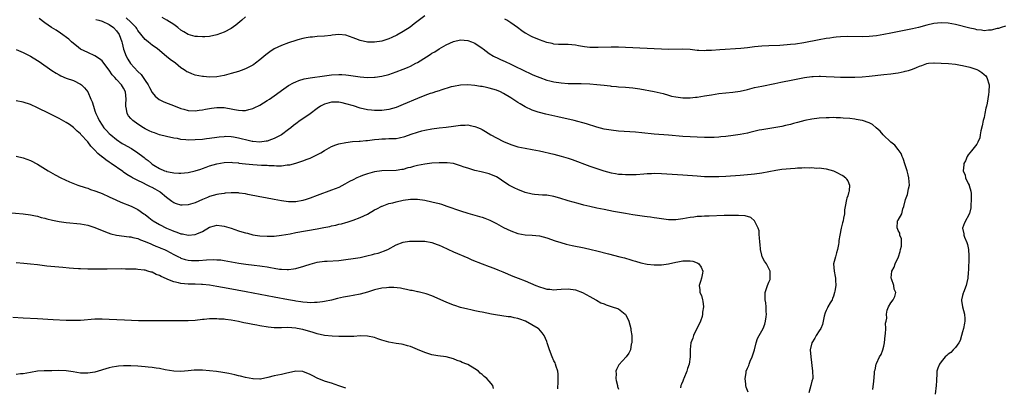
# Model space of a CAD drawing. Units: inches. Extents: x 2577000 to 2580000, y 1512000 to 1515000.
# Drawn here: x 2578456 to 2578731, y 1514229 to 1514331 of the extents above; entities that cross this region are included whole.
import ezdxf

# ---------------------------------------------------------------- set-up
doc = ezdxf.new("R2010")
doc.units = ezdxf.units.IN
doc.header["$MEASUREMENT"] = 0
doc.layers.add('LD25771512_10ft', color=123, linetype='Continuous')

msp = doc.modelspace()

# ---------------------------------------------------------------- linework, layer by layer
at = {"layer": 'LD25771512_10ft'}
for points, elevation in [([(2578693.97, 1514227.97), (2578694.28, 1514230.28), (2578694.43, 1514232.43), (2578694.48, 1514233), (2578694.59, 1514233.41), (2578694.9, 1514235), (2578695, 1514235.17), (2578695.85, 1514237), (2578696.29, 1514237.71), (2578696.76, 1514239), (2578697, 1514239.99), (2578697.2, 1514241), (2578697.39, 1514243), (2578697.47, 1514243.47), (2578697.56, 1514245), (2578697.55, 1514246.45), (2578697.69, 1514247), (2578697.85, 1514247.85), (2578697.79, 1514249), (2578697.97, 1514250.03), (2578698.33, 1514251), (2578699, 1514252.16), (2578699.64, 1514253), (2578700.13, 1514253.87), (2578700.38, 1514255), (2578699.96, 1514255.96), (2578699.84, 1514257), (2578699.17, 1514258.83), (2578699.09, 1514259), (2578699.08, 1514259.08), (2578699.24, 1514261), (2578699.9, 1514262.1), (2578700.24, 1514263), (2578701.18, 1514265), (2578701.56, 1514266.44), (2578701.74, 1514267), (2578701.95, 1514267.95), (2578701.93, 1514269), (2578702, 1514270), (2578701.55, 1514271), (2578701.53, 1514271.53), (2578701, 1514272.33), (2578700.84, 1514272.84), (2578700.76, 1514273), (2578700.9, 1514275), (2578701, 1514275.21), (2578702.06, 1514277), (2578702.33, 1514278.33), (2578702.64, 1514279), (2578703.09, 1514281), (2578703.63, 1514282.37), (2578703.92, 1514283.92), (2578704.18, 1514285), (2578704.14, 1514285.86), (2578704.05, 1514287), (2578703.83, 1514287.83), (2578703.55, 1514289), (2578703, 1514290.68), (2578702.46, 1514292.46), (2578702.18, 1514293), (2578701.84, 1514293.84), (2578701, 1514294.92), (2578700.12, 1514296.12), (2578698.99, 1514297), (2578696.89, 1514299), (2578696.06, 1514300.06), (2578694.9, 1514301), (2578693.93, 1514301.93), (2578693, 1514302.35), (2578691.14, 1514303), (2578691.03, 1514303.03), (2578689.34, 1514303.34), (2578689, 1514303.35), (2578687.54, 1514303.54), (2578685.68, 1514303.68), (2578685, 1514303.76), (2578683.77, 1514303.77), (2578683, 1514303.84), (2578681.79, 1514303.79), (2578681, 1514303.8), (2578679, 1514303.66), (2578677, 1514303.43), (2578675, 1514303.05), (2578673, 1514302.49), (2578671.85, 1514302.15), (2578671, 1514301.92), (2578669.61, 1514301.61), (2578668.62, 1514301.38), (2578666.93, 1514301.07), (2578664.73, 1514300.73), (2578663, 1514300.43), (2578662.28, 1514300.28), (2578659.66, 1514299.66), (2578659, 1514299.49), (2578657, 1514299.12), (2578655, 1514298.84), (2578653, 1514298.59), (2578651.55, 1514298.45), (2578651, 1514298.39), (2578649.69, 1514298.32), (2578649, 1514298.29), (2578647, 1514298.28), (2578645, 1514298.34), (2578643, 1514298.45), (2578641, 1514298.58), (2578637, 1514298.89), (2578633, 1514299.23), (2578629.57, 1514299.57), (2578627.74, 1514299.74), (2578623, 1514300.08), (2578621, 1514300.29), (2578619, 1514300.65), (2578617, 1514301.18), (2578614.09, 1514302.09), (2578610.64, 1514303), (2578606.09, 1514304.09), (2578604.46, 1514304.46), (2578602.81, 1514304.81), (2578601, 1514305.22), (2578600.65, 1514305.35), (2578599, 1514305.88), (2578597, 1514306.87), (2578595.65, 1514307.65), (2578595, 1514308.08), (2578594.41, 1514308.41), (2578593, 1514309.36), (2578591, 1514310.6), (2578590.16, 1514311), (2578589, 1514311.48), (2578587, 1514312.07), (2578586.22, 1514312.22), (2578585, 1514312.51), (2578584.56, 1514312.56), (2578583, 1514312.83), (2578581, 1514312.98), (2578579, 1514312.9), (2578577, 1514312.55), (2578576.39, 1514312.39), (2578573.51, 1514311.51), (2578573, 1514311.32), (2578572.03, 1514311), (2578571.25, 1514310.75), (2578571, 1514310.69), (2578570.54, 1514310.54), (2578569, 1514310), (2578567, 1514309.2), (2578563, 1514307.47), (2578561, 1514306.67), (2578559, 1514306.09), (2578557, 1514305.79), (2578555, 1514305.79), (2578554.12, 1514305.88), (2578553, 1514306.03), (2578551, 1514306.5), (2578549.1, 1514307.1), (2578547, 1514307.71), (2578545.92, 1514307.92), (2578545, 1514308.13), (2578544.11, 1514308.11), (2578543, 1514308.11), (2578541, 1514307.54), (2578539.93, 1514307), (2578539, 1514306.39), (2578537, 1514304.9), (2578535, 1514303.49), (2578534.26, 1514303), (2578533, 1514302.1), (2578532.39, 1514301.61), (2578531.65, 1514301), (2578531, 1514300.5), (2578529, 1514299.03), (2578527, 1514298.01), (2578526.28, 1514297.72), (2578525, 1514297.26), (2578524.79, 1514297.21), (2578523, 1514296.95), (2578521, 1514297.13), (2578520.85, 1514297.15), (2578519, 1514297.62), (2578518.19, 1514297.81), (2578517, 1514298.13), (2578515.62, 1514298.38), (2578515, 1514298.46), (2578513.47, 1514298.53), (2578513, 1514298.5), (2578511.62, 1514298.38), (2578511, 1514298.28), (2578509, 1514298), (2578508.11, 1514297.89), (2578507, 1514297.76), (2578505, 1514297.58), (2578503, 1514297.57), (2578502.34, 1514297.66), (2578501, 1514297.76), (2578500.04, 1514297.96), (2578499, 1514298.11), (2578497, 1514298.58), (2578495, 1514299.06), (2578493.58, 1514299.58), (2578493, 1514299.73), (2578492.16, 1514300.16), (2578491, 1514300.71), (2578490.5, 1514301), (2578489, 1514301.98), (2578487.56, 1514303), (2578487.26, 1514303.26), (2578487, 1514303.59), (2578486.34, 1514304.34), (2578485.98, 1514305), (2578485.81, 1514306.19), (2578485.6, 1514307), (2578485.61, 1514307.61), (2578485.68, 1514309), (2578485.51, 1514311), (2578485, 1514312.04), (2578484.4, 1514313), (2578483, 1514314.47), (2578482.53, 1514315), (2578481.79, 1514315.79), (2578481, 1514317.05), (2578479.45, 1514319), (2578479, 1514319.65), (2578478.26, 1514320.26), (2578477, 1514321.03), (2578475, 1514321.98), (2578473, 1514322.98), (2578471.87, 1514323.87), (2578471, 1514324.48), (2578470.42, 1514325), (2578469.69, 1514325.69), (2578467.42, 1514327.42), (2578466.2, 1514328.2), (2578464.88, 1514329), (2578463, 1514330.33), (2578461.46, 1514331.46)], 8410), ([(2578477.22, 1514331.22), (2578478.05, 1514331), (2578479, 1514330.71), (2578481, 1514329.82), (2578482.14, 1514329), (2578483, 1514328.04), (2578483.73, 1514327), (2578484.46, 1514325), (2578484.58, 1514324.58), (2578485, 1514322.92), (2578485.69, 1514321), (2578486.13, 1514320.13), (2578486.93, 1514318.93), (2578489, 1514316.7), (2578489.86, 1514315.86), (2578490.47, 1514315), (2578491, 1514314.15), (2578491.83, 1514313), (2578492.23, 1514312.23), (2578493, 1514310.87), (2578493.84, 1514309.84), (2578494.91, 1514308.9), (2578496.21, 1514308.21), (2578499.37, 1514307), (2578501, 1514306.42), (2578501.83, 1514306.17), (2578503, 1514305.86), (2578505, 1514305.74), (2578506.11, 1514305.89), (2578507, 1514305.98), (2578507.82, 1514306.18), (2578509, 1514306.35), (2578509.53, 1514306.47), (2578511, 1514306.63), (2578511.36, 1514306.64), (2578513, 1514306.62), (2578513.47, 1514306.53), (2578515, 1514306.3), (2578515.95, 1514306.05), (2578517, 1514305.9), (2578518.2, 1514305.8), (2578519, 1514305.84), (2578519.95, 1514306.05), (2578521, 1514306.38), (2578521.43, 1514306.57), (2578523, 1514307.35), (2578525, 1514308.57), (2578525.65, 1514309), (2578527.63, 1514310.37), (2578529, 1514311.37), (2578531, 1514312.76), (2578532.42, 1514313.58), (2578533, 1514313.84), (2578533.83, 1514314.17), (2578535.39, 1514314.61), (2578537.08, 1514314.92), (2578541, 1514315.53), (2578543, 1514315.8), (2578545, 1514315.91), (2578545.88, 1514315.88), (2578547, 1514315.81), (2578547.72, 1514315.72), (2578551, 1514315.23), (2578553, 1514315.06), (2578555, 1514315.13), (2578555.16, 1514315.15), (2578557, 1514315.42), (2578559, 1514315.9), (2578561, 1514316.58), (2578563, 1514317.37), (2578564.16, 1514317.84), (2578565, 1514318.23), (2578566.52, 1514319), (2578567, 1514319.26), (2578567.72, 1514319.72), (2578570.55, 1514321.45), (2578571, 1514321.8), (2578571.77, 1514322.23), (2578573, 1514323.06), (2578575, 1514324.16), (2578577, 1514325.06), (2578579, 1514325.5), (2578581, 1514325.37), (2578582.02, 1514325), (2578583, 1514324.6), (2578585, 1514323.21), (2578585.25, 1514323), (2578587, 1514321.73), (2578588.16, 1514321), (2578588.71, 1514320.71), (2578589, 1514320.59), (2578590.08, 1514320.08), (2578591.47, 1514319.47), (2578593, 1514318.73), (2578593.56, 1514318.44), (2578597, 1514316.75), (2578598.23, 1514316.23), (2578599, 1514315.86), (2578599.63, 1514315.63), (2578601.1, 1514315), (2578603, 1514314.32), (2578603.92, 1514314.08), (2578605, 1514313.81), (2578607, 1514313.52), (2578609, 1514313.37), (2578611, 1514313.34), (2578612.64, 1514313.36), (2578615, 1514313.3), (2578617, 1514313.12), (2578619, 1514312.87), (2578620.68, 1514312.68), (2578621, 1514312.63), (2578622.51, 1514312.51), (2578623, 1514312.45), (2578625, 1514312.33), (2578627, 1514312.17), (2578629, 1514311.89), (2578633, 1514311.11), (2578635.48, 1514310.52), (2578637, 1514310.07), (2578637.85, 1514309.85), (2578639, 1514309.62), (2578641, 1514309.39), (2578642.63, 1514309.37), (2578643, 1514309.38), (2578644.5, 1514309.5), (2578645, 1514309.56), (2578647, 1514309.87), (2578649, 1514310.22), (2578651, 1514310.55), (2578653, 1514310.78), (2578654.97, 1514310.97), (2578657, 1514311.25), (2578659, 1514311.68), (2578661, 1514312.19), (2578663, 1514312.63), (2578666.61, 1514313.39), (2578668.28, 1514313.72), (2578671.65, 1514314.35), (2578674.93, 1514315), (2578677, 1514315.29), (2578677.32, 1514315.32), (2578679, 1514315.39), (2578679.39, 1514315.39), (2578681, 1514315.33), (2578683.2, 1514315.2), (2578685, 1514315.13), (2578687, 1514315.1), (2578689, 1514315.14), (2578691, 1514315.26), (2578693, 1514315.43), (2578697, 1514315.84), (2578699, 1514316.08), (2578700.28, 1514316.28), (2578701, 1514316.36), (2578702.72, 1514316.72), (2578703, 1514316.76), (2578703.88, 1514317), (2578704.73, 1514317.27), (2578705, 1514317.39), (2578706.19, 1514317.81), (2578707, 1514318.22), (2578707.6, 1514318.4), (2578709, 1514318.93), (2578709.5, 1514319), (2578711, 1514319.13), (2578711.12, 1514319.12), (2578713, 1514319.07), (2578715.06, 1514318.94), (2578717, 1514318.73), (2578718.44, 1514318.44), (2578719, 1514318.39), (2578721, 1514317.88), (2578723, 1514317.23), (2578723.56, 1514317), (2578724.42, 1514316.42), (2578725, 1514315.9), (2578725.45, 1514315.45), (2578725.8, 1514315), (2578726.39, 1514313), (2578726.37, 1514311), (2578726.28, 1514310.28), (2578725.89, 1514307.89), (2578725.7, 1514307), (2578725.54, 1514306.46), (2578725.26, 1514305), (2578725, 1514303.86), (2578724.77, 1514303), (2578724.46, 1514301.54), (2578724.12, 1514300.12), (2578723.96, 1514299), (2578723.78, 1514298.22), (2578723.31, 1514297), (2578723, 1514296.4), (2578721.48, 1514294.52), (2578720.56, 1514293.44), (2578720.31, 1514293), (2578719.8, 1514291.8), (2578719.4, 1514291), (2578719.32, 1514290.68), (2578719.2, 1514289), (2578719.75, 1514287.75), (2578719.85, 1514287), (2578720.57, 1514285.43), (2578720.81, 1514285), (2578720.87, 1514284.87), (2578721.31, 1514283.31), (2578721.38, 1514282.62), (2578721.44, 1514281), (2578721.32, 1514279.32), (2578721.34, 1514278.66), (2578720.98, 1514277.02), (2578719.57, 1514274.43), (2578718.96, 1514273), (2578719.4, 1514271.4), (2578719.39, 1514271), (2578719.55, 1514270.45), (2578720.17, 1514269), (2578720.36, 1514268.36), (2578720.63, 1514267), (2578720.75, 1514265.25), (2578720.76, 1514265), (2578720.73, 1514264.73), (2578720.69, 1514261.31), (2578720.61, 1514260.61), (2578720.51, 1514259), (2578720.23, 1514257.77), (2578720.03, 1514257), (2578719.22, 1514255), (2578719.17, 1514254.83), (2578719, 1514254.17), (2578718.75, 1514253), (2578718.75, 1514252.75), (2578718.97, 1514251), (2578719.54, 1514249), (2578719.64, 1514247.64), (2578719.67, 1514247), (2578719.51, 1514246.49), (2578719.25, 1514245), (2578719, 1514244), (2578718.71, 1514243), (2578718.36, 1514241.64), (2578718.01, 1514241), (2578717, 1514239.61), (2578716.41, 1514239), (2578715.76, 1514238.24), (2578715, 1514237.81), (2578714.61, 1514237.39), (2578714.19, 1514237), (2578713, 1514235.65), (2578712.53, 1514235), (2578712.08, 1514233.92), (2578711.84, 1514233), (2578711.83, 1514231.83), (2578711.74, 1514231), (2578711.69, 1514230.31), (2578711.63, 1514229), (2578711.39, 1514226.61)], 8400), ([(2578569, 1514332.27), (2578567.12, 1514330.88), (2578566.02, 1514329.98), (2578564.89, 1514329.11), (2578563, 1514327.84), (2578561.18, 1514326.82), (2578559.84, 1514326.16), (2578559, 1514325.8), (2578557, 1514325.16), (2578555, 1514324.85), (2578553, 1514324.92), (2578551, 1514325.38), (2578549.81, 1514325.81), (2578549, 1514326.14), (2578547, 1514326.82), (2578545, 1514327.03), (2578543.17, 1514326.83), (2578542.76, 1514326.76), (2578541, 1514326.56), (2578539, 1514326.45), (2578537.67, 1514326.33), (2578537, 1514326.29), (2578535.94, 1514326.06), (2578535, 1514325.93), (2578533.56, 1514325.56), (2578533, 1514325.4), (2578531, 1514324.73), (2578529, 1514323.96), (2578527, 1514323.01), (2578525.77, 1514322.23), (2578524.65, 1514321.35), (2578523, 1514319.92), (2578521.75, 1514319), (2578521.3, 1514318.7), (2578521, 1514318.51), (2578519, 1514317.48), (2578517.78, 1514317), (2578517, 1514316.72), (2578515, 1514316.11), (2578513, 1514315.55), (2578511, 1514315.17), (2578509, 1514315.08), (2578507.27, 1514315.27), (2578507, 1514315.28), (2578505, 1514315.71), (2578504.03, 1514316.03), (2578503, 1514316.48), (2578502.65, 1514316.65), (2578502.14, 1514317), (2578501.43, 1514317.43), (2578501, 1514317.75), (2578499.46, 1514319), (2578498.03, 1514320.03), (2578497, 1514320.9), (2578494.45, 1514323), (2578493, 1514324.09), (2578492.47, 1514324.47), (2578491.83, 1514325), (2578491, 1514325.61), (2578489, 1514328.13), (2578488.68, 1514328.68), (2578488.46, 1514329), (2578487, 1514330.47), (2578485.69, 1514331.69)], 8390), ([(2578519, 1514332), (2578517.94, 1514331), (2578517.43, 1514330.57), (2578516.33, 1514329.67), (2578515, 1514328.74), (2578513, 1514327.65), (2578511, 1514326.9), (2578509, 1514326.51), (2578507.61, 1514326.39), (2578507, 1514326.37), (2578505.57, 1514326.43), (2578505, 1514326.47), (2578503, 1514327.02), (2578501.78, 1514327.78), (2578501, 1514328.25), (2578500.1, 1514329), (2578499, 1514329.79), (2578497.06, 1514331.06), (2578495.78, 1514331.78)], 8380), ([(2578731, 1514329.38), (2578729.76, 1514329), (2578729, 1514328.74), (2578728.67, 1514328.67), (2578727, 1514328.2), (2578726.24, 1514328.24), (2578725, 1514328.1), (2578724.26, 1514328.26), (2578723, 1514328.34), (2578722.48, 1514328.48), (2578721, 1514328.76), (2578717, 1514329.79), (2578715, 1514330.19), (2578713, 1514330.31), (2578711, 1514330.09), (2578709, 1514329.63), (2578706.71, 1514329), (2578705, 1514328.61), (2578699, 1514327.43), (2578697, 1514327.05), (2578695, 1514326.69), (2578693, 1514326.44), (2578691, 1514326.36), (2578687, 1514326.46), (2578685, 1514326.4), (2578683.74, 1514326.26), (2578683, 1514326.19), (2578681.97, 1514326.03), (2578681, 1514325.9), (2578679, 1514325.54), (2578674.72, 1514324.72), (2578672.36, 1514324.36), (2578671, 1514324.2), (2578670.11, 1514324.11), (2578667.99, 1514323.99), (2578665, 1514323.91), (2578663, 1514323.78), (2578661, 1514323.56), (2578659, 1514323.32), (2578657.14, 1514323.14), (2578651.29, 1514322.71), (2578649, 1514322.56), (2578647.48, 1514322.52), (2578647, 1514322.48), (2578645.45, 1514322.55), (2578645, 1514322.55), (2578643, 1514322.81), (2578641, 1514322.98), (2578637, 1514322.89), (2578635.06, 1514322.94), (2578625, 1514323.39), (2578623, 1514323.46), (2578621, 1514323.47), (2578617.38, 1514323.38), (2578617, 1514323.36), (2578615, 1514323.43), (2578613.58, 1514323.58), (2578613, 1514323.7), (2578611.86, 1514323.86), (2578611, 1514324.07), (2578609, 1514324.23), (2578608.25, 1514324.25), (2578607, 1514324.2), (2578606.28, 1514324.28), (2578605, 1514324.36), (2578604.5, 1514324.5), (2578603, 1514324.84), (2578601, 1514325.56), (2578599, 1514326.39), (2578598.57, 1514326.57), (2578597.27, 1514327.27), (2578597, 1514327.45), (2578596.06, 1514328.06), (2578594.82, 1514329), (2578593, 1514330.27), (2578591.91, 1514331), (2578591.35, 1514331.35)], 8390), ([(2578455, 1514322.89), (2578457, 1514321.99), (2578459, 1514320.98), (2578461, 1514319.81), (2578461.49, 1514319.49), (2578464.99, 1514316.99), (2578466.21, 1514316.21), (2578467, 1514315.77), (2578467.51, 1514315.51), (2578469, 1514314.88), (2578471, 1514314.17), (2578473, 1514313.19), (2578473.26, 1514313), (2578474.12, 1514312.12), (2578475.03, 1514311), (2578475.9, 1514309), (2578476.22, 1514308.22), (2578476.56, 1514307), (2578477, 1514305.72), (2578477.23, 1514305), (2578477.83, 1514303.83), (2578478.14, 1514303), (2578479, 1514301.69), (2578479.49, 1514301), (2578480.21, 1514300.21), (2578481, 1514299.4), (2578481.44, 1514299), (2578483, 1514297.74), (2578484.64, 1514296.64), (2578485, 1514296.42), (2578487.18, 1514295.18), (2578489, 1514294.01), (2578490.35, 1514293), (2578490.71, 1514292.71), (2578491, 1514292.45), (2578491.84, 1514291.84), (2578492.77, 1514291), (2578493, 1514290.83), (2578493.45, 1514290.55), (2578495, 1514289.64), (2578496.44, 1514289), (2578496.85, 1514288.85), (2578497, 1514288.78), (2578498.52, 1514288.52), (2578499, 1514288.37), (2578500.36, 1514288.36), (2578501, 1514288.32), (2578503, 1514288.52), (2578505, 1514288.95), (2578506.52, 1514289.48), (2578507, 1514289.63), (2578507.98, 1514290.02), (2578509, 1514290.36), (2578511, 1514290.96), (2578513, 1514291.3), (2578515, 1514291.37), (2578515.33, 1514291.33), (2578517, 1514291.18), (2578517.15, 1514291.15), (2578519, 1514290.92), (2578521, 1514290.73), (2578523.42, 1514290.58), (2578525, 1514290.52), (2578525.54, 1514290.46), (2578527, 1514290.42), (2578527.64, 1514290.36), (2578529, 1514290.4), (2578530.61, 1514290.61), (2578531, 1514290.62), (2578531.32, 1514290.68), (2578533, 1514291.08), (2578535, 1514291.73), (2578536.24, 1514292.24), (2578537, 1514292.52), (2578538.7, 1514293.3), (2578539.98, 1514294.02), (2578541, 1514294.66), (2578543, 1514295.79), (2578544.19, 1514296.19), (2578545, 1514296.51), (2578547, 1514296.9), (2578548.88, 1514297.12), (2578550.74, 1514297.26), (2578551, 1514297.25), (2578552.57, 1514297.43), (2578553, 1514297.42), (2578554.35, 1514297.65), (2578555, 1514297.68), (2578556.15, 1514297.85), (2578557, 1514297.91), (2578558.06, 1514297.94), (2578559, 1514297.97), (2578560.03, 1514297.97), (2578561, 1514298.04), (2578561.85, 1514298.15), (2578563.46, 1514298.54), (2578565.18, 1514299.18), (2578567, 1514299.81), (2578568.14, 1514300.14), (2578569, 1514300.35), (2578571, 1514300.71), (2578573, 1514300.95), (2578575, 1514301.17), (2578577, 1514301.46), (2578578.36, 1514301.64), (2578579, 1514301.75), (2578580.25, 1514301.75), (2578581, 1514301.77), (2578581.67, 1514301.67), (2578583, 1514301.39), (2578583.97, 1514301), (2578584.68, 1514300.68), (2578585, 1514300.53), (2578585.95, 1514299.95), (2578587.44, 1514299), (2578589, 1514298.16), (2578591, 1514297.15), (2578593, 1514296.31), (2578595, 1514295.67), (2578597, 1514295.27), (2578599, 1514294.95), (2578601, 1514294.55), (2578605, 1514293.62), (2578607, 1514293.1), (2578609, 1514292.47), (2578610.09, 1514292.09), (2578615, 1514290.32), (2578617, 1514289.63), (2578618.94, 1514289), (2578621, 1514288.44), (2578622.24, 1514288.24), (2578623, 1514288.08), (2578624.04, 1514288.04), (2578625, 1514287.95), (2578625.96, 1514287.96), (2578627, 1514287.95), (2578627.99, 1514287.99), (2578630.12, 1514288.12), (2578631, 1514288.21), (2578632.25, 1514288.25), (2578633, 1514288.3), (2578635, 1514288.25), (2578641, 1514287.86), (2578645, 1514287.55), (2578647, 1514287.41), (2578649, 1514287.35), (2578651, 1514287.39), (2578653, 1514287.5), (2578657, 1514287.75), (2578659, 1514287.92), (2578660.04, 1514288.04), (2578661, 1514288.13), (2578663, 1514288.4), (2578665, 1514288.75), (2578666.88, 1514289.12), (2578668.6, 1514289.4), (2578671, 1514289.66), (2578672.27, 1514289.73), (2578673, 1514289.79), (2578674.21, 1514289.79), (2578675, 1514289.87), (2578676.22, 1514289.78), (2578677, 1514289.86), (2578678.25, 1514289.75), (2578679, 1514289.78), (2578681, 1514289.57), (2578683, 1514288.97), (2578684.29, 1514288.29), (2578685, 1514287.97), (2578685.63, 1514287.63), (2578686.4, 1514287), (2578686.67, 1514286.67), (2578687, 1514286.15), (2578687.5, 1514285), (2578687.35, 1514283.35), (2578687.28, 1514283), (2578687.21, 1514282.79), (2578687, 1514282.03), (2578686.7, 1514281.3), (2578686.64, 1514281), (2578686.25, 1514279), (2578686.11, 1514278.11), (2578686.07, 1514277), (2578685.79, 1514275.79), (2578685.69, 1514275), (2578685.53, 1514274.47), (2578685.17, 1514273), (2578684.8, 1514271), (2578684.51, 1514269.49), (2578684.5, 1514269), (2578684.42, 1514268.42), (2578684.11, 1514267), (2578683.88, 1514266.12), (2578683.53, 1514265), (2578683.05, 1514263), (2578683.18, 1514261), (2578683.51, 1514259.51), (2578683.56, 1514259), (2578683.52, 1514258.48), (2578683.61, 1514257), (2578683.42, 1514255.42), (2578683.33, 1514255), (2578683, 1514254.01), (2578682.7, 1514253.3), (2578682.59, 1514253), (2578682.1, 1514252.1), (2578681.46, 1514251), (2578681.31, 1514250.69), (2578681, 1514249.95), (2578680.69, 1514249.31), (2578680.43, 1514248.43), (2578680.1, 1514247), (2578679.91, 1514246.09), (2578679.43, 1514245), (2578679, 1514244.26), (2578678.17, 1514243), (2578677.76, 1514242.24), (2578676.93, 1514241), (2578676.51, 1514239), (2578676.64, 1514237), (2578677.18, 1514233), (2578677.2, 1514231.2), (2578677.22, 1514231), (2578677, 1514230.24), (2578676.72, 1514229), (2578676.09, 1514227)], 8420), ([(2578659.16, 1514227.16), (2578658.61, 1514228.61), (2578658.56, 1514229), (2578658.55, 1514229.45), (2578658.36, 1514231), (2578658.6, 1514232.6), (2578658.68, 1514233), (2578659, 1514233.9), (2578659.36, 1514234.64), (2578659.48, 1514235), (2578659.8, 1514235.8), (2578660.34, 1514237), (2578660.93, 1514239), (2578661.45, 1514241), (2578661.85, 1514242.15), (2578662.27, 1514243), (2578663.35, 1514245), (2578663.83, 1514246.17), (2578664.06, 1514247), (2578664.19, 1514248.19), (2578664.31, 1514249), (2578664.27, 1514249.73), (2578664.23, 1514251), (2578664.12, 1514252.12), (2578663.94, 1514253), (2578663.91, 1514254.09), (2578663.93, 1514255), (2578664.63, 1514257), (2578665, 1514257.93), (2578665.34, 1514258.66), (2578665.38, 1514259), (2578665.35, 1514259.35), (2578665.34, 1514261), (2578665, 1514261.73), (2578664.35, 1514263), (2578663.79, 1514263.79), (2578663.14, 1514265), (2578663, 1514265.42), (2578662.62, 1514267), (2578662.51, 1514268.51), (2578662.45, 1514269), (2578662.41, 1514270.41), (2578662.31, 1514271), (2578662.24, 1514272.24), (2578661.99, 1514273), (2578661.01, 1514275.01), (2578659.92, 1514275.92), (2578658.38, 1514276.38), (2578656.54, 1514276.54), (2578654.54, 1514276.54), (2578652.48, 1514276.48), (2578648.32, 1514276.32), (2578647, 1514276.3), (2578646.22, 1514276.22), (2578645, 1514276.18), (2578644.01, 1514276.01), (2578643, 1514275.9), (2578641, 1514275.53), (2578639, 1514275.31), (2578637, 1514275.33), (2578635, 1514275.53), (2578633.74, 1514275.74), (2578633, 1514275.83), (2578632, 1514276), (2578631, 1514276.13), (2578630.26, 1514276.26), (2578629, 1514276.42), (2578627, 1514276.72), (2578625, 1514277.04), (2578621.63, 1514277.63), (2578619, 1514278.15), (2578617, 1514278.58), (2578615.02, 1514279.02), (2578613.4, 1514279.4), (2578611.81, 1514279.81), (2578609, 1514280.62), (2578606.69, 1514281.31), (2578605, 1514281.79), (2578603, 1514282.15), (2578601.81, 1514282.19), (2578599.64, 1514282.36), (2578599, 1514282.44), (2578597, 1514282.94), (2578595, 1514283.72), (2578594.12, 1514284.12), (2578592.79, 1514284.79), (2578592.45, 1514285), (2578590.38, 1514286.38), (2578589.51, 1514287), (2578589, 1514287.33), (2578587, 1514288.18), (2578584.72, 1514288.72), (2578583, 1514289.08), (2578581, 1514289.68), (2578579.96, 1514290.04), (2578579, 1514290.39), (2578577, 1514290.99), (2578575.23, 1514291.23), (2578575, 1514291.25), (2578573, 1514291.25), (2578571, 1514291.1), (2578569, 1514290.86), (2578567, 1514290.48), (2578565.82, 1514290.18), (2578565, 1514289.94), (2578564.23, 1514289.77), (2578563, 1514289.39), (2578562.64, 1514289.36), (2578561, 1514289.08), (2578557, 1514288.96), (2578555, 1514288.66), (2578553, 1514288.14), (2578551.63, 1514287.63), (2578551, 1514287.42), (2578550.04, 1514287), (2578549, 1514286.5), (2578548.02, 1514285.98), (2578546.74, 1514285.26), (2578545, 1514284.36), (2578543, 1514283.53), (2578539, 1514282.04), (2578537, 1514281.33), (2578535.95, 1514281), (2578535, 1514280.73), (2578533, 1514280.36), (2578532.32, 1514280.32), (2578531, 1514280.31), (2578530.38, 1514280.38), (2578529, 1514280.59), (2578526.99, 1514281.01), (2578524.56, 1514281.44), (2578523, 1514281.69), (2578519.61, 1514282.39), (2578519, 1514282.54), (2578517.24, 1514282.76), (2578517, 1514282.8), (2578515, 1514282.83), (2578513.3, 1514282.7), (2578513, 1514282.69), (2578511.57, 1514282.43), (2578511, 1514282.38), (2578509.96, 1514282.04), (2578509, 1514281.8), (2578508.43, 1514281.57), (2578507, 1514280.96), (2578505, 1514280.08), (2578503.63, 1514279.63), (2578503, 1514279.46), (2578501.37, 1514279.37), (2578501, 1514279.37), (2578499.74, 1514279.74), (2578499, 1514280), (2578498.41, 1514280.41), (2578497.7, 1514281), (2578497, 1514281.49), (2578495.21, 1514283), (2578495.09, 1514283.09), (2578493.82, 1514283.82), (2578493, 1514284.28), (2578492.51, 1514284.51), (2578491.59, 1514285), (2578490.39, 1514285.61), (2578489, 1514286.24), (2578487.48, 1514287), (2578487.17, 1514287.17), (2578487, 1514287.29), (2578485.92, 1514287.92), (2578485, 1514288.57), (2578484.74, 1514288.74), (2578481.56, 1514291), (2578481, 1514291.38), (2578480.01, 1514292.01), (2578479, 1514292.85), (2578478.91, 1514292.91), (2578478.82, 1514293), (2578477.81, 1514293.81), (2578477, 1514294.74), (2578475.88, 1514295.88), (2578475, 1514297.08), (2578473.11, 1514299.11), (2578473, 1514299.26), (2578472.04, 1514300.04), (2578471, 1514301.1), (2578469.87, 1514301.87), (2578469, 1514302.51), (2578467, 1514303.62), (2578464.25, 1514305), (2578461, 1514306.6), (2578459, 1514307.5), (2578457, 1514308.15), (2578455, 1514308.5)], 8430), ([(2578455, 1514293.07), (2578457, 1514292.59), (2578459, 1514291.85), (2578461, 1514290.81), (2578463.94, 1514289), (2578464.6, 1514288.6), (2578465.87, 1514287.87), (2578467.51, 1514287), (2578469.91, 1514285.91), (2578472.19, 1514285), (2578474.28, 1514284.28), (2578475, 1514284.09), (2578475.79, 1514283.79), (2578477, 1514283.43), (2578477.29, 1514283.29), (2578479, 1514282.64), (2578481, 1514281.74), (2578482.85, 1514280.85), (2578484.22, 1514280.22), (2578487.08, 1514279.08), (2578489, 1514278.17), (2578490.61, 1514277), (2578491, 1514276.74), (2578491.99, 1514275.99), (2578493, 1514275.18), (2578493.24, 1514275), (2578495, 1514273.98), (2578497, 1514272.97), (2578498.4, 1514272.4), (2578499, 1514272.11), (2578499.86, 1514271.86), (2578501, 1514271.41), (2578501.38, 1514271.38), (2578503, 1514271.05), (2578505, 1514271.2), (2578505.41, 1514271.41), (2578507, 1514272.06), (2578509, 1514273.27), (2578510.35, 1514273.65), (2578511, 1514273.76), (2578512.37, 1514273.63), (2578513, 1514273.53), (2578515, 1514272.92), (2578517, 1514272.23), (2578517.97, 1514271.97), (2578519, 1514271.62), (2578519.53, 1514271.53), (2578521, 1514271.15), (2578523, 1514270.86), (2578525, 1514270.73), (2578527, 1514270.77), (2578529, 1514270.99), (2578531.41, 1514271.41), (2578533, 1514271.72), (2578539, 1514272.79), (2578540.86, 1514273.14), (2578542.53, 1514273.47), (2578543, 1514273.59), (2578544.17, 1514273.83), (2578545, 1514274.06), (2578545.78, 1514274.22), (2578547, 1514274.59), (2578547.33, 1514274.67), (2578549, 1514275.21), (2578551, 1514275.96), (2578553, 1514276.89), (2578555, 1514278.04), (2578555.6, 1514278.4), (2578557, 1514279.09), (2578557.13, 1514279.13), (2578559, 1514279.82), (2578560.07, 1514280.07), (2578561, 1514280.33), (2578563, 1514280.76), (2578565, 1514281.05), (2578567, 1514281.06), (2578569, 1514280.79), (2578571, 1514280.35), (2578573, 1514279.83), (2578573.64, 1514279.64), (2578575.14, 1514279.14), (2578579, 1514277.76), (2578581, 1514277.13), (2578584.26, 1514276.26), (2578585, 1514276.01), (2578585.76, 1514275.76), (2578587.17, 1514275.17), (2578589, 1514274.25), (2578591, 1514273.13), (2578593, 1514272.18), (2578595, 1514271.51), (2578597, 1514271.13), (2578598.99, 1514270.99), (2578601, 1514270.8), (2578603, 1514270.29), (2578605.41, 1514269.41), (2578606.92, 1514268.92), (2578608.48, 1514268.48), (2578610.11, 1514268.11), (2578613.43, 1514267.43), (2578615.41, 1514267), (2578617, 1514266.6), (2578620.22, 1514265.78), (2578623.39, 1514265), (2578624.67, 1514264.67), (2578625, 1514264.56), (2578626.23, 1514264.23), (2578627, 1514263.96), (2578627.75, 1514263.75), (2578629.28, 1514263.28), (2578631, 1514262.93), (2578633, 1514262.75), (2578633.23, 1514262.77), (2578635, 1514262.77), (2578637.02, 1514263.02), (2578639, 1514263.51), (2578639.59, 1514263.59), (2578641, 1514263.86), (2578641.87, 1514263.87), (2578643, 1514263.82), (2578643.75, 1514263.75), (2578645, 1514263.28), (2578645.21, 1514263.21), (2578645.48, 1514263), (2578646.08, 1514262.08), (2578646.56, 1514261), (2578646.44, 1514260.44), (2578646.18, 1514259), (2578645.9, 1514258.1), (2578645.52, 1514257), (2578645.72, 1514255.72), (2578645.75, 1514255), (2578646.15, 1514254.15), (2578646.42, 1514253), (2578646.55, 1514252.55), (2578646.7, 1514251), (2578646.51, 1514249.49), (2578646.51, 1514249), (2578646.34, 1514248.34), (2578645.91, 1514247), (2578643.91, 1514243), (2578643.73, 1514242.27), (2578643.25, 1514241), (2578643.05, 1514239.05), (2578643.07, 1514237), (2578642.75, 1514235), (2578642.25, 1514233.75), (2578642.08, 1514233), (2578641.23, 1514231), (2578641.19, 1514230.81), (2578641, 1514230.29), (2578640.63, 1514229.37), (2578640.45, 1514229), (2578640.36, 1514228.36)], 8440), ([(2578452.69, 1514277.31), (2578457, 1514277.01), (2578459, 1514276.73), (2578460.38, 1514276.38), (2578461, 1514276.28), (2578461.98, 1514275.98), (2578463, 1514275.75), (2578463.58, 1514275.58), (2578465.2, 1514275.2), (2578467, 1514274.86), (2578469, 1514274.59), (2578473, 1514274.14), (2578475, 1514273.77), (2578477, 1514273.14), (2578479.91, 1514271.91), (2578481.4, 1514271.4), (2578483.03, 1514271.03), (2578486.57, 1514270.57), (2578487, 1514270.53), (2578487.6, 1514270.4), (2578489, 1514270.05), (2578489.72, 1514269.72), (2578491, 1514269.26), (2578492.56, 1514268.56), (2578493, 1514268.4), (2578493.97, 1514267.97), (2578495, 1514267.59), (2578495.41, 1514267.41), (2578496.41, 1514267), (2578497, 1514266.73), (2578499, 1514265.66), (2578500.32, 1514265), (2578500.74, 1514264.74), (2578501, 1514264.61), (2578502.18, 1514264.18), (2578503, 1514263.99), (2578503.91, 1514263.91), (2578505, 1514263.9), (2578505.95, 1514263.95), (2578508.13, 1514264.13), (2578510.2, 1514264.2), (2578511, 1514264.17), (2578512.08, 1514264.08), (2578513, 1514263.96), (2578517.18, 1514263.18), (2578519.11, 1514262.89), (2578521.39, 1514262.61), (2578523, 1514262.44), (2578523.68, 1514262.32), (2578525, 1514262.15), (2578525.99, 1514261.99), (2578527, 1514261.78), (2578528.45, 1514261.55), (2578529, 1514261.48), (2578530.58, 1514261.42), (2578531, 1514261.43), (2578532.42, 1514261.58), (2578533, 1514261.68), (2578533.97, 1514261.97), (2578535, 1514262.23), (2578535.59, 1514262.41), (2578537, 1514262.9), (2578539, 1514263.44), (2578541, 1514263.72), (2578541.78, 1514263.78), (2578545, 1514263.98), (2578547, 1514264.19), (2578549, 1514264.46), (2578551, 1514264.81), (2578552.8, 1514265.2), (2578554.4, 1514265.6), (2578555, 1514265.8), (2578555.97, 1514266.03), (2578557, 1514266.39), (2578557.48, 1514266.52), (2578558.68, 1514267), (2578561, 1514268.27), (2578563, 1514269.04), (2578564.7, 1514269.3), (2578565, 1514269.32), (2578567, 1514269.35), (2578569, 1514269.3), (2578571, 1514269), (2578572.44, 1514268.44), (2578573, 1514268.26), (2578573.81, 1514267.81), (2578577, 1514266.32), (2578581, 1514264.65), (2578582.14, 1514264.14), (2578585, 1514262.98), (2578587, 1514262.22), (2578588.22, 1514261.78), (2578589.38, 1514261.38), (2578590.81, 1514260.81), (2578593.6, 1514259.6), (2578595.06, 1514259), (2578597, 1514258.27), (2578599.96, 1514257), (2578601, 1514256.57), (2578602.22, 1514256.22), (2578603, 1514255.96), (2578603.9, 1514255.9), (2578605, 1514255.78), (2578605.88, 1514255.88), (2578607, 1514255.96), (2578609, 1514256.07), (2578611, 1514255.71), (2578613, 1514254.96), (2578615, 1514253.85), (2578616.67, 1514253), (2578616.86, 1514252.86), (2578618.14, 1514252.14), (2578619, 1514251.81), (2578619.57, 1514251.57), (2578621, 1514251.14), (2578623, 1514250.41), (2578624.92, 1514249), (2578625, 1514248.89), (2578625.66, 1514247.66), (2578625.95, 1514247), (2578626.49, 1514245), (2578626.52, 1514244.52), (2578626.73, 1514243), (2578626.74, 1514241.26), (2578626.72, 1514241), (2578626.61, 1514240.61), (2578626.34, 1514239), (2578625.9, 1514238.1), (2578625.17, 1514237), (2578623.16, 1514234.84), (2578622.45, 1514233.55), (2578622.28, 1514233), (2578622.34, 1514232.34), (2578622.31, 1514231), (2578622.43, 1514230.43), (2578622.78, 1514229), (2578622.79, 1514228.79), (2578623, 1514228.01)], 8450), ([(2578606.15, 1514228.15), (2578606.17, 1514230.17), (2578606.21, 1514231), (2578606.17, 1514232.17), (2578606.12, 1514233), (2578605.68, 1514234.32), (2578605.51, 1514235), (2578605.35, 1514235.35), (2578605, 1514235.94), (2578604.54, 1514237), (2578603.81, 1514239), (2578603.14, 1514241), (2578603, 1514241.35), (2578602.27, 1514243), (2578601.77, 1514243.77), (2578600.82, 1514244.82), (2578600.63, 1514245), (2578597.1, 1514247), (2578595.54, 1514247.54), (2578595, 1514247.78), (2578593.94, 1514247.94), (2578593, 1514248.18), (2578592.24, 1514248.24), (2578590.48, 1514248.48), (2578588.77, 1514248.77), (2578587.64, 1514249), (2578585, 1514249.49), (2578584.37, 1514249.63), (2578583, 1514249.87), (2578581.84, 1514250.16), (2578581, 1514250.32), (2578579, 1514250.84), (2578577.36, 1514251.36), (2578577, 1514251.49), (2578575, 1514252.31), (2578571, 1514254.07), (2578569.41, 1514254.59), (2578569, 1514254.75), (2578567.17, 1514255.17), (2578567, 1514255.2), (2578565.52, 1514255.52), (2578565, 1514255.58), (2578563.87, 1514255.87), (2578563, 1514256), (2578562.2, 1514256.2), (2578560.38, 1514256.38), (2578559, 1514256.39), (2578558.34, 1514256.34), (2578557, 1514256.19), (2578555, 1514255.72), (2578553, 1514255.11), (2578551, 1514254.55), (2578549, 1514254.14), (2578548.02, 1514253.98), (2578546.34, 1514253.66), (2578544.69, 1514253.31), (2578543, 1514252.91), (2578541, 1514252.48), (2578540.43, 1514252.43), (2578539, 1514252.23), (2578538.23, 1514252.23), (2578537, 1514252.16), (2578536.23, 1514252.23), (2578535, 1514252.29), (2578534.41, 1514252.41), (2578533, 1514252.61), (2578532.68, 1514252.68), (2578531, 1514252.98), (2578527, 1514253.68), (2578519.2, 1514255.2), (2578514.15, 1514256.15), (2578511, 1514256.71), (2578509, 1514257.03), (2578507, 1514257.25), (2578506.75, 1514257.25), (2578505, 1514257.33), (2578504.68, 1514257.32), (2578503, 1514257.36), (2578501, 1514257.52), (2578500.3, 1514257.7), (2578499, 1514257.97), (2578497.32, 1514258.68), (2578497, 1514258.78), (2578495.46, 1514259.46), (2578495, 1514259.77), (2578494.05, 1514260.05), (2578493, 1514260.64), (2578492.69, 1514260.69), (2578491.76, 1514261), (2578491, 1514261.2), (2578490.75, 1514261.25), (2578489, 1514261.46), (2578488.51, 1514261.49), (2578487, 1514261.54), (2578485.55, 1514261.55), (2578484.43, 1514261.57), (2578480.44, 1514261.56), (2578477.52, 1514261.52), (2578476.46, 1514261.54), (2578475, 1514261.53), (2578473, 1514261.58), (2578472.37, 1514261.63), (2578471, 1514261.7), (2578469.79, 1514261.79), (2578468.01, 1514261.99), (2578463.59, 1514262.4), (2578461, 1514262.7), (2578459.06, 1514262.94), (2578457.13, 1514263.13), (2578455, 1514263.25)], 8460), ([(2578588.18, 1514228.18), (2578587.94, 1514229), (2578587, 1514230.25), (2578586.3, 1514231), (2578585.58, 1514231.58), (2578585, 1514232.15), (2578584.49, 1514232.49), (2578583.95, 1514233), (2578583, 1514233.73), (2578581, 1514234.9), (2578580.76, 1514235), (2578579.47, 1514235.47), (2578579, 1514235.72), (2578578.04, 1514236.04), (2578577, 1514236.46), (2578575, 1514237), (2578572.68, 1514237.32), (2578571, 1514237.6), (2578570.15, 1514237.85), (2578569, 1514238.24), (2578567, 1514239.06), (2578565.65, 1514239.65), (2578565, 1514239.9), (2578564.16, 1514240.15), (2578563, 1514240.45), (2578562.54, 1514240.54), (2578561, 1514240.77), (2578559, 1514241.14), (2578557, 1514241.74), (2578555.91, 1514242.1), (2578555, 1514242.42), (2578553, 1514242.84), (2578551, 1514242.88), (2578549.25, 1514242.75), (2578549, 1514242.76), (2578547.32, 1514242.68), (2578547, 1514242.7), (2578545.3, 1514242.7), (2578545, 1514242.73), (2578543.2, 1514242.8), (2578541, 1514243.02), (2578539, 1514243.45), (2578537.83, 1514243.83), (2578535, 1514244.68), (2578533.44, 1514245), (2578533, 1514245.08), (2578530.81, 1514245.19), (2578529, 1514245.13), (2578527, 1514245.16), (2578525.33, 1514245.33), (2578523, 1514245.7), (2578522.12, 1514245.88), (2578521, 1514246.07), (2578519.65, 1514246.35), (2578518.53, 1514246.53), (2578517, 1514246.87), (2578515, 1514247.24), (2578513.44, 1514247.44), (2578513, 1514247.53), (2578511.6, 1514247.6), (2578511, 1514247.68), (2578509.61, 1514247.61), (2578509, 1514247.64), (2578507.45, 1514247.45), (2578507, 1514247.43), (2578505, 1514247.23), (2578503, 1514247.14), (2578493.07, 1514247.07), (2578491.08, 1514247.08), (2578489.11, 1514247.11), (2578487.17, 1514247.17), (2578485.26, 1514247.26), (2578481, 1514247.51), (2578479, 1514247.58), (2578477, 1514247.53), (2578473, 1514247.19), (2578471, 1514247.15), (2578469, 1514247.19), (2578465.35, 1514247.35), (2578461, 1514247.63), (2578457, 1514247.84), (2578454.07, 1514248.07)], 8470), ([(2578547, 1514228.28), (2578545, 1514228.99), (2578543, 1514229.65), (2578541.94, 1514229.94), (2578541, 1514230.25), (2578539, 1514231.1), (2578537.74, 1514231.74), (2578537, 1514232.14), (2578535, 1514232.99), (2578533, 1514233.07), (2578531, 1514232.6), (2578530.5, 1514232.5), (2578529, 1514232.12), (2578527, 1514231.7), (2578525.25, 1514231.25), (2578523.15, 1514230.85), (2578523, 1514230.82), (2578521.13, 1514230.87), (2578521, 1514230.87), (2578519, 1514231.27), (2578517.63, 1514231.63), (2578517, 1514231.77), (2578516.01, 1514232.01), (2578514.36, 1514232.36), (2578512.66, 1514232.66), (2578510.93, 1514232.93), (2578509, 1514233.18), (2578507, 1514233.34), (2578505, 1514233.3), (2578504.72, 1514233.28), (2578503, 1514233.11), (2578501, 1514232.95), (2578499, 1514233.01), (2578496.57, 1514233.43), (2578495, 1514233.79), (2578494.1, 1514233.9), (2578493, 1514234.1), (2578491.81, 1514234.19), (2578491, 1514234.28), (2578489, 1514234.4), (2578487, 1514234.5), (2578485.46, 1514234.54), (2578485, 1514234.53), (2578483.56, 1514234.44), (2578483, 1514234.37), (2578481.84, 1514234.16), (2578481, 1514233.95), (2578477, 1514232.81), (2578475, 1514232.46), (2578473, 1514232.5), (2578470.89, 1514232.89), (2578469, 1514233.13), (2578466.81, 1514233.19), (2578465, 1514233.16), (2578464.83, 1514233.17), (2578462.83, 1514233.17), (2578460.95, 1514233.05), (2578459, 1514232.71), (2578457, 1514232.32), (2578456.27, 1514232.27), (2578455, 1514232.13)], 8480)]:
    msp.add_lwpolyline(points, dxfattribs=dict(at, elevation=elevation))

doc.saveas('drawing.dxf')
